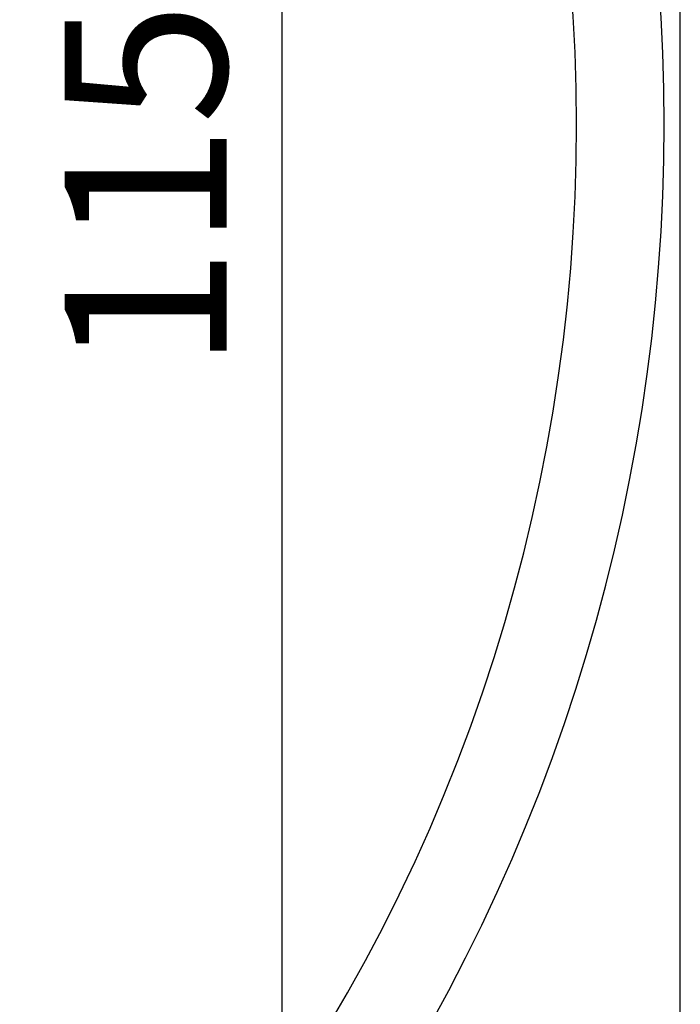
# Model space of a CAD drawing. Units: millimetres. Extents: x 2332 to 8611, y 555 to 6450.
# Drawn here: x 3333 to 3537, y 859 to 1163 of the extents above; entities that cross this region are included whole.
import ezdxf

# ---------------------------------------------------------------- set-up
doc = ezdxf.new("R2010")
doc.units = ezdxf.units.MM
doc.layers.add('ABAVA - Шлюзы', color=7, linetype='Continuous')
doc.styles.get("Standard").update_dxf_attribs({"font": 'ARIAL.TTF'})
doc.dimstyles.new('ISO-25', dxfattribs={"dimtxt": 2.5, "dimasz": 2.5, "dimexe": 1.25, "dimexo": 0.625, "dimtad": 1, "dimtxsty": 'Standard', "dimcen": 2.5, "dimadec": 0, "dimazin": 0, "dimtfac": 1, "dimtmove": 0, "dimatfit": 3, "dimfxl": 0, "dimarcsym": 0})

# ---------------------------------------------------------------- blocks, each defined once
blk = doc.blocks.new('*D2')
at = {"layer": 'ABAVA - Шлюзы', "color": 1, "lineweight": -2}
for p, q in [((7814.24, -22945.59), (7751.36, -22945.59)), ((7751.36, -22975.59), (7751.36, -24065.59)), ((7814.24, -24095.59), (7751.36, -24095.59))]:
    blk.add_line(p, q, dxfattribs=at)
at = {"layer": 'ABAVA - Шлюзы', "color": 1}
for points in [[(7746.36, -22975.59), (7756.36, -22975.59), (7751.36, -22945.59)], [(7746.36, -24065.59), (7756.36, -24065.59), (7751.36, -24095.59)]]:
    blk.add_solid(points, dxfattribs=at)
at = {"layer": 'ABAVA - Шлюзы', "color": 1, "insert": (7715.83, -23520.59), "char_height": 50, "attachment_point": 5, "rotation": 90}
blk.add_mtext('1150', dxfattribs=at)
blk = doc.blocks.new('Minisun-2 - top')
at = {"layer": 'ABAVA - Шлюзы'}
blk.add_lwpolyline([(7874.239, -23005.592, 0.4142136), (7814.239, -22945.592), (6784.239, -22945.592, 0.4142136), (6724.239, -23005.592), (6724.239, -24035.592, 0.4142136), (6784.239, -24095.592), (7814.239, -24095.592, 0.4142136), (7874.239, -24035.592)], format="xyb", close=True, dxfattribs=at)
at = {"layer": 'ABAVA - Шлюзы', "color": 5}
for radius, start, end in [(543, 321.90677, 38.09323), (570, 324.00467, 35.99533)]:
    blk.add_arc((7299.239, -23520.592), radius, start, end, dxfattribs=at)
at = {"layer": 'ABAVA - Шлюзы'}
dim = blk.add_linear_dim(base=(7751.359, -24095.592), p1=(7814.239, -22945.592), p2=(7814.239, -24095.592), angle=90, dimstyle='ISO-25', dxfattribs=at)
dim.commit()
dim.dimension.update_dxf_attribs({"geometry": '*D2', "text_midpoint": (7715.83, -23520.592)})

msp = doc.modelspace()

# ---------------------------------------------------------------- block references
msp.add_blockref('Minisun-2 - top', (-4337.58, 24651.09))

doc.saveas('drawing.dxf')
